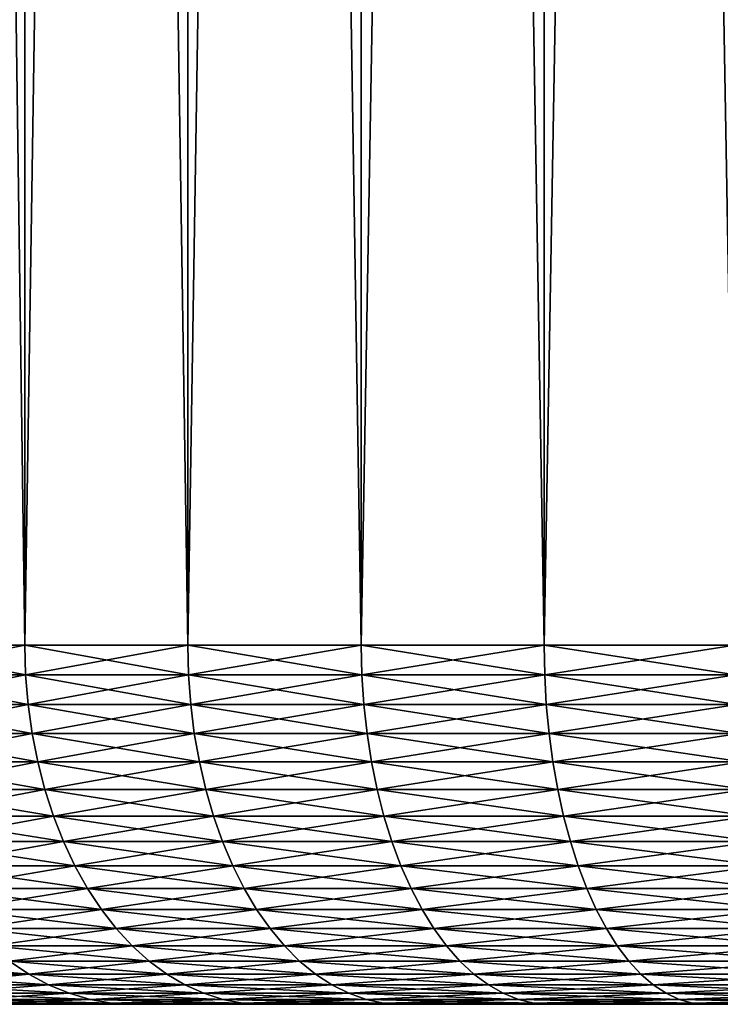
# Model space of a CAD drawing. Extents: x -30 to 30, y -35.1 to 0.
# Drawn here: x -3.6 to -2.1, y -35.1 to -32.9 of the extents above; entities that cross this region are included whole.
import ezdxf

# ---------------------------------------------------------------- set-up
doc = ezdxf.new("R2010")
doc.units = 0
doc.header["$MEASUREMENT"] = 0
doc.layers.add('L1', color=7, linetype='Continuous')

msp = doc.modelspace()

# ---------------------------------------------------------------- linework, layer by layer
at = {"layer": 'L1', "color": 7}
for points in [[(-3.970759, -34.3, -21.30566), (-3.970759, -10.4, -21.30566), (-3.633711, -10.4, -21.6287)], [(-3.970759, -34.3, -21.30566), (-3.633711, -10.4, -21.6287), (-3.633711, -34.3, -21.6287)], [(-3.633711, -34.3, 21.6287), (-3.633711, -10.4, 21.6287), (-3.970759, -10.4, 21.30566)], [(-3.633711, -34.3, 21.6287), (-3.970759, -10.4, 21.30566), (-3.970759, -34.3, 21.30566)], [(-3.633711, -34.3, -21.6287), (-3.633711, -10.4, -21.6287), (-3.270482, -10.4, -21.92198)], [(-3.633711, -34.3, -21.6287), (-3.270482, -10.4, -21.92198), (-3.270482, -34.3, -21.92198)], [(-3.270482, -34.3, 21.92198), (-3.270482, -10.4, 21.92198), (-3.633711, -10.4, 21.6287)], [(-3.270482, -34.3, 21.92198), (-3.633711, -10.4, 21.6287), (-3.633711, -34.3, 21.6287)], [(-3.270482, -34.3, -21.92198), (-3.270482, -10.4, -21.92198), (-2.88369, -10.4, -22.18341)], [(-3.270482, -34.3, -21.92198), (-2.88369, -10.4, -22.18341), (-2.88369, -34.3, -22.18341)], [(-2.88369, -34.3, 22.18341), (-2.88369, -10.4, 22.18341), (-3.270482, -10.4, 21.92198)], [(-2.88369, -34.3, 22.18341), (-3.270482, -10.4, 21.92198), (-3.270482, -34.3, 21.92198)], [(-2.88369, -34.3, -22.18341), (-2.88369, -10.4, -22.18341), (-2.476121, -10.4, -22.41109)], [(-2.88369, -34.3, -22.18341), (-2.476121, -10.4, -22.41109), (-2.476121, -34.3, -22.41109)], [(-2.476121, -34.3, 22.41109), (-2.476121, -10.4, 22.41109), (-2.88369, -10.4, 22.18341)], [(-2.476121, -34.3, 22.41109), (-2.88369, -10.4, 22.18341), (-2.88369, -34.3, 22.18341)], [(-2.476121, -34.3, -22.41109), (-2.476121, -10.4, -22.41109), (-2.050711, -10.4, -22.60339)], [(-2.476121, -34.3, -22.41109), (-2.050711, -10.4, -22.60339), (-2.050711, -34.3, -22.60339)], [(-2.050711, -34.3, 22.60339), (-2.050711, -10.4, 22.60339), (-2.476121, -10.4, 22.41109)], [(-2.050711, -34.3, 22.60339), (-2.476121, -10.4, 22.41109), (-2.476121, -34.3, 22.41109)], [(-3.631906, -34.36606, 21.62665), (-3.633711, -34.3, 21.6287), (-3.970759, -34.3, 21.30566)], [(-3.631906, -34.36606, 21.62665), (-3.970759, -34.3, 21.30566), (-3.968786, -34.36606, 21.30377)], [(-3.968786, -34.36606, -21.30377), (-3.970759, -34.3, -21.30566), (-3.633711, -34.3, -21.6287)], [(-3.968786, -34.36606, -21.30377), (-3.633711, -34.3, -21.6287), (-3.631906, -34.36606, -21.62665)], [(-3.268858, -34.36606, 21.91979), (-3.270482, -34.3, 21.92198), (-3.633711, -34.3, 21.6287)], [(-3.268858, -34.36606, 21.91979), (-3.633711, -34.3, 21.6287), (-3.631906, -34.36606, 21.62665)], [(-3.631906, -34.36606, -21.62665), (-3.633711, -34.3, -21.6287), (-3.270482, -34.3, -21.92198)], [(-3.631906, -34.36606, -21.62665), (-3.270482, -34.3, -21.92198), (-3.268858, -34.36606, -21.91979)], [(-2.882257, -34.36606, 22.18108), (-2.88369, -34.3, 22.18341), (-3.270482, -34.3, 21.92198)], [(-2.882257, -34.36606, 22.18108), (-3.270482, -34.3, 21.92198), (-3.268858, -34.36606, 21.91979)], [(-3.268858, -34.36606, -21.91979), (-3.270482, -34.3, -21.92198), (-2.88369, -34.3, -22.18341)], [(-3.268858, -34.36606, -21.91979), (-2.88369, -34.3, -22.18341), (-2.882257, -34.36606, -22.18108)], [(-2.474891, -34.36606, 22.40865), (-2.476121, -34.3, 22.41109), (-2.88369, -34.3, 22.18341)], [(-2.474891, -34.36606, 22.40865), (-2.88369, -34.3, 22.18341), (-2.882257, -34.36606, 22.18108)], [(-2.882257, -34.36606, -22.18108), (-2.88369, -34.3, -22.18341), (-2.476121, -34.3, -22.41109)], [(-2.882257, -34.36606, -22.18108), (-2.476121, -34.3, -22.41109), (-2.474891, -34.36606, -22.40865)], [(-2.049692, -34.36606, 22.60085), (-2.050711, -34.3, 22.60339), (-2.476121, -34.3, 22.41109)], [(-2.049692, -34.36606, 22.60085), (-2.476121, -34.3, 22.41109), (-2.474891, -34.36606, 22.40865)], [(-2.474891, -34.36606, -22.40865), (-2.476121, -34.3, -22.41109), (-2.050711, -34.3, -22.60339)], [(-2.474891, -34.36606, -22.40865), (-2.050711, -34.3, -22.60339), (-2.049692, -34.36606, -22.60085)], [(-3.626502, -34.43168, 21.62051), (-3.631906, -34.36606, 21.62665), (-3.968786, -34.36606, 21.30377)], [(-3.626502, -34.43168, 21.62051), (-3.968786, -34.36606, 21.30377), (-3.962881, -34.43168, 21.29811)], [(-3.962881, -34.43168, -21.29811), (-3.968786, -34.36606, -21.30377), (-3.631906, -34.36606, -21.62665)], [(-3.962881, -34.43168, -21.29811), (-3.631906, -34.36606, -21.62665), (-3.626502, -34.43168, -21.62051)], [(-3.263994, -34.43168, 21.91321), (-3.268858, -34.36606, 21.91979), (-3.631906, -34.36606, 21.62665)], [(-3.263994, -34.43168, 21.91321), (-3.631906, -34.36606, 21.62665), (-3.626502, -34.43168, 21.62051)], [(-3.626502, -34.43168, -21.62051), (-3.631906, -34.36606, -21.62665), (-3.268858, -34.36606, -21.91979)], [(-3.626502, -34.43168, -21.62051), (-3.268858, -34.36606, -21.91979), (-3.263994, -34.43168, -21.91321)], [(-2.877969, -34.43168, 22.17412), (-2.882257, -34.36606, 22.18108), (-3.268858, -34.36606, 21.91979)], [(-2.877969, -34.43168, 22.17412), (-3.268858, -34.36606, 21.91979), (-3.263994, -34.43168, 21.91321)], [(-3.263994, -34.43168, -21.91321), (-3.268858, -34.36606, -21.91979), (-2.882257, -34.36606, -22.18108)], [(-3.263994, -34.43168, -21.91321), (-2.882257, -34.36606, -22.18108), (-2.877969, -34.43168, -22.17412)], [(-2.471208, -34.43168, 22.40135), (-2.474891, -34.36606, 22.40865), (-2.882257, -34.36606, 22.18108)], [(-2.471208, -34.43168, 22.40135), (-2.882257, -34.36606, 22.18108), (-2.877969, -34.43168, 22.17412)], [(-2.877969, -34.43168, -22.17412), (-2.882257, -34.36606, -22.18108), (-2.474891, -34.36606, -22.40865)], [(-2.877969, -34.43168, -22.17412), (-2.474891, -34.36606, -22.40865), (-2.471208, -34.43168, -22.40135)], [(-2.046642, -34.43168, 22.59327), (-2.049692, -34.36606, 22.60085), (-2.474891, -34.36606, 22.40865)], [(-2.046642, -34.43168, 22.59327), (-2.474891, -34.36606, 22.40865), (-2.471208, -34.43168, 22.40135)], [(-2.471208, -34.43168, -22.40135), (-2.474891, -34.36606, -22.40865), (-2.049692, -34.36606, -22.60085)], [(-2.471208, -34.43168, -22.40135), (-2.049692, -34.36606, -22.60085), (-2.046642, -34.43168, -22.59327)], [(-3.617538, -34.49639, 21.61032), (-3.626502, -34.43168, 21.62051), (-3.962881, -34.43168, 21.29811)], [(-3.617538, -34.49639, 21.61032), (-3.962881, -34.43168, 21.29811), (-3.953085, -34.49639, 21.28872)], [(-3.953085, -34.49639, -21.28872), (-3.962881, -34.43168, -21.29811), (-3.626502, -34.43168, -21.62051)], [(-3.953085, -34.49639, -21.28872), (-3.626502, -34.43168, -21.62051), (-3.617538, -34.49639, -21.61032)], [(-3.255926, -34.49639, 21.9023), (-3.263994, -34.43168, 21.91321), (-3.626502, -34.43168, 21.62051)], [(-3.255926, -34.49639, 21.9023), (-3.626502, -34.43168, 21.62051), (-3.617538, -34.49639, 21.61032)], [(-3.617538, -34.49639, -21.61032), (-3.626502, -34.43168, -21.62051), (-3.263994, -34.43168, -21.91321)], [(-3.617538, -34.49639, -21.61032), (-3.263994, -34.43168, -21.91321), (-3.255926, -34.49639, -21.9023)], [(-2.870855, -34.49639, 22.16256), (-2.877969, -34.43168, 22.17412), (-3.263994, -34.43168, 21.91321)], [(-2.870855, -34.49639, 22.16256), (-3.263994, -34.43168, 21.91321), (-3.255926, -34.49639, 21.9023)], [(-3.255926, -34.49639, -21.9023), (-3.263994, -34.43168, -21.91321), (-2.877969, -34.43168, -22.17412)], [(-3.255926, -34.49639, -21.9023), (-2.877969, -34.43168, -22.17412), (-2.870855, -34.49639, -22.16256)], [(-2.4651, -34.49639, 22.38923), (-2.471208, -34.43168, 22.40135), (-2.877969, -34.43168, 22.17412)], [(-2.4651, -34.49639, 22.38923), (-2.877969, -34.43168, 22.17412), (-2.870855, -34.49639, 22.16256)], [(-2.870855, -34.49639, -22.16256), (-2.877969, -34.43168, -22.17412), (-2.471208, -34.43168, -22.40135)], [(-2.870855, -34.49639, -22.16256), (-2.471208, -34.43168, -22.40135), (-2.4651, -34.49639, -22.38923)], [(-2.041583, -34.49639, 22.58068), (-2.046642, -34.43168, 22.59327), (-2.471208, -34.43168, 22.40135)], [(-2.041583, -34.49639, 22.58068), (-2.471208, -34.43168, 22.40135), (-2.4651, -34.49639, 22.38923)], [(-2.4651, -34.49639, -22.38923), (-2.471208, -34.43168, -22.40135), (-2.046642, -34.43168, -22.59327)], [(-2.4651, -34.49639, -22.38923), (-2.046642, -34.43168, -22.59327), (-2.041583, -34.49639, -22.58068)], [(-3.605073, -34.55976, 21.59616), (-3.617538, -34.49639, 21.61032), (-3.953085, -34.49639, 21.28872)], [(-3.605073, -34.55976, 21.59616), (-3.953085, -34.49639, 21.28872), (-3.939465, -34.55976, 21.27567)], [(-3.939465, -34.55976, -21.27567), (-3.953085, -34.49639, -21.28872), (-3.617538, -34.49639, -21.61032)], [(-3.939465, -34.55976, -21.27567), (-3.617538, -34.49639, -21.61032), (-3.605073, -34.55976, -21.59616)], [(-3.244707, -34.55976, 21.88713), (-3.255926, -34.49639, 21.9023), (-3.617538, -34.49639, 21.61032)], [(-3.244707, -34.55976, 21.88713), (-3.617538, -34.49639, 21.61032), (-3.605073, -34.55976, 21.59616)], [(-3.605073, -34.55976, -21.59616), (-3.617538, -34.49639, -21.61032), (-3.255926, -34.49639, -21.9023)], [(-3.605073, -34.55976, -21.59616), (-3.255926, -34.49639, -21.9023), (-3.244707, -34.55976, -21.88713)], [(-2.860963, -34.55976, 22.1465), (-2.870855, -34.49639, 22.16256), (-3.255926, -34.49639, 21.9023)], [(-2.860963, -34.55976, 22.1465), (-3.255926, -34.49639, 21.9023), (-3.244707, -34.55976, 21.88713)], [(-3.244707, -34.55976, -21.88713), (-3.255926, -34.49639, -21.9023), (-2.870855, -34.49639, -22.16256)], [(-3.244707, -34.55976, -21.88713), (-2.870855, -34.49639, -22.16256), (-2.860963, -34.55976, -22.1465)], [(-2.456606, -34.55976, 22.37239), (-2.4651, -34.49639, 22.38923), (-2.870855, -34.49639, 22.16256)], [(-2.456606, -34.55976, 22.37239), (-2.870855, -34.49639, 22.16256), (-2.860963, -34.55976, 22.1465)], [(-2.860963, -34.55976, -22.1465), (-2.870855, -34.49639, -22.16256), (-2.4651, -34.49639, -22.38923)], [(-2.860963, -34.55976, -22.1465), (-2.4651, -34.49639, -22.38923), (-2.456606, -34.55976, -22.37239)], [(-2.034549, -34.55976, 22.56317), (-2.041583, -34.49639, 22.58068), (-2.4651, -34.49639, 22.38923)], [(-2.034549, -34.55976, 22.56317), (-2.4651, -34.49639, 22.38923), (-2.456606, -34.55976, 22.37239)], [(-2.456606, -34.55976, -22.37239), (-2.4651, -34.49639, -22.38923), (-2.041583, -34.49639, -22.58068)], [(-2.456606, -34.55976, -22.37239), (-2.041583, -34.49639, -22.58068), (-2.034549, -34.55976, -22.56317)], [(-3.589194, -34.62136, 21.57812), (-3.605073, -34.55976, 21.59616), (-3.939465, -34.55976, 21.27567)], [(-3.589194, -34.62136, 21.57812), (-3.939465, -34.55976, 21.27567), (-3.922112, -34.62136, 21.25904)], [(-3.922112, -34.62136, -21.25904), (-3.939465, -34.55976, -21.27567), (-3.605073, -34.55976, -21.59616)], [(-3.922112, -34.62136, -21.25904), (-3.605073, -34.55976, -21.59616), (-3.589194, -34.62136, -21.57812)], [(-3.230415, -34.62136, 21.86781), (-3.244707, -34.55976, 21.88713), (-3.605073, -34.55976, 21.59616)], [(-3.230415, -34.62136, 21.86781), (-3.605073, -34.55976, 21.59616), (-3.589194, -34.62136, 21.57812)], [(-3.589194, -34.62136, -21.57812), (-3.605073, -34.55976, -21.59616), (-3.244707, -34.55976, -21.88713)], [(-3.589194, -34.62136, -21.57812), (-3.244707, -34.55976, -21.88713), (-3.230415, -34.62136, -21.86781)], [(-2.848362, -34.62136, 22.12603), (-2.860963, -34.55976, 22.1465), (-3.244707, -34.55976, 21.88713)], [(-2.848362, -34.62136, 22.12603), (-3.244707, -34.55976, 21.88713), (-3.230415, -34.62136, 21.86781)], [(-3.230415, -34.62136, -21.86781), (-3.244707, -34.55976, -21.88713), (-2.860963, -34.55976, -22.1465)], [(-3.230415, -34.62136, -21.86781), (-2.860963, -34.55976, -22.1465), (-2.848362, -34.62136, -22.12603)], [(-2.445785, -34.62136, 22.35093), (-2.456606, -34.55976, 22.37239), (-2.860963, -34.55976, 22.1465)], [(-2.445785, -34.62136, 22.35093), (-2.860963, -34.55976, 22.1465), (-2.848362, -34.62136, 22.12603)], [(-2.848362, -34.62136, -22.12603), (-2.860963, -34.55976, -22.1465), (-2.456606, -34.55976, -22.37239)], [(-2.848362, -34.62136, -22.12603), (-2.456606, -34.55976, -22.37239), (-2.445785, -34.62136, -22.35093)], [(-2.025587, -34.62136, 22.54087), (-2.034549, -34.55976, 22.56317), (-2.456606, -34.55976, 22.37239)], [(-2.025587, -34.62136, 22.54087), (-2.456606, -34.55976, 22.37239), (-2.445785, -34.62136, 22.35093)], [(-2.445785, -34.62136, -22.35093), (-2.456606, -34.55976, -22.37239), (-2.034549, -34.55976, -22.56317)], [(-2.445785, -34.62136, -22.35093), (-2.034549, -34.55976, -22.56317), (-2.025587, -34.62136, -22.54087)], [(-3.570008, -34.68076, 21.55632), (-3.589194, -34.62136, 21.57812), (-3.922112, -34.62136, 21.25904)], [(-3.570008, -34.68076, 21.55632), (-3.922112, -34.62136, 21.25904), (-3.901147, -34.68076, 21.23895)], [(-3.901147, -34.68076, -21.23895), (-3.922112, -34.62136, -21.25904), (-3.589194, -34.62136, -21.57812)], [(-3.901147, -34.68076, -21.23895), (-3.589194, -34.62136, -21.57812), (-3.570008, -34.68076, -21.55632)], [(-3.213147, -34.68076, 21.84446), (-3.230415, -34.62136, 21.86781), (-3.589194, -34.62136, 21.57812)], [(-3.213147, -34.68076, 21.84446), (-3.589194, -34.62136, 21.57812), (-3.570008, -34.68076, 21.55632)], [(-3.570008, -34.68076, -21.55632), (-3.589194, -34.62136, -21.57812), (-3.230415, -34.62136, -21.86781)], [(-3.570008, -34.68076, -21.55632), (-3.230415, -34.62136, -21.86781), (-3.213147, -34.68076, -21.84446)], [(-2.833136, -34.68076, 22.10131), (-2.848362, -34.62136, 22.12603), (-3.230415, -34.62136, 21.86781)], [(-2.833136, -34.68076, 22.10131), (-3.230415, -34.62136, 21.86781), (-3.213147, -34.68076, 21.84446)], [(-3.213147, -34.68076, -21.84446), (-3.230415, -34.62136, -21.86781), (-2.848362, -34.62136, -22.12603)], [(-3.213147, -34.68076, -21.84446), (-2.848362, -34.62136, -22.12603), (-2.833136, -34.68076, -22.10131)], [(-2.432711, -34.68076, 22.325), (-2.445785, -34.62136, 22.35093), (-2.848362, -34.62136, 22.12603)], [(-2.432711, -34.68076, 22.325), (-2.848362, -34.62136, 22.12603), (-2.833136, -34.68076, 22.10131)], [(-2.833136, -34.68076, -22.10131), (-2.848362, -34.62136, -22.12603), (-2.445785, -34.62136, -22.35093)], [(-2.833136, -34.68076, -22.10131), (-2.445785, -34.62136, -22.35093), (-2.432711, -34.68076, -22.325)], [(-2.014759, -34.68076, 22.51392), (-2.025587, -34.62136, 22.54087), (-2.445785, -34.62136, 22.35093)], [(-2.014759, -34.68076, 22.51392), (-2.445785, -34.62136, 22.35093), (-2.432711, -34.68076, 22.325)], [(-2.432711, -34.68076, -22.325), (-2.445785, -34.62136, -22.35093), (-2.025587, -34.62136, -22.54087)], [(-2.432711, -34.68076, -22.325), (-2.025587, -34.62136, -22.54087), (-2.014759, -34.68076, -22.51392)], [(-3.547647, -34.73756, 21.53091), (-3.570008, -34.68076, 21.55632), (-3.901147, -34.68076, 21.23895)], [(-3.547647, -34.73756, 21.53091), (-3.901147, -34.68076, 21.23895), (-3.876712, -34.73756, 21.21553)], [(-3.876712, -34.73756, -21.21553), (-3.901147, -34.68076, -21.23895), (-3.570008, -34.68076, -21.55632)], [(-3.876712, -34.73756, -21.21553), (-3.570008, -34.68076, -21.55632), (-3.547647, -34.73756, -21.53091)], [(-3.193022, -34.73756, 21.81725), (-3.213147, -34.68076, 21.84446), (-3.570008, -34.68076, 21.55632)], [(-3.193022, -34.73756, 21.81725), (-3.570008, -34.68076, 21.55632), (-3.547647, -34.73756, 21.53091)], [(-3.547647, -34.73756, -21.53091), (-3.570008, -34.68076, -21.55632), (-3.213147, -34.68076, -21.84446)], [(-3.547647, -34.73756, -21.53091), (-3.213147, -34.68076, -21.84446), (-3.193022, -34.73756, -21.81725)], [(-2.81539, -34.73756, 22.07248), (-2.833136, -34.68076, 22.10131), (-3.213147, -34.68076, 21.84446)], [(-2.81539, -34.73756, 22.07248), (-3.213147, -34.68076, 21.84446), (-3.193022, -34.73756, 21.81725)], [(-3.193022, -34.73756, -21.81725), (-3.213147, -34.68076, -21.84446), (-2.833136, -34.68076, -22.10131)], [(-3.193022, -34.73756, -21.81725), (-2.833136, -34.68076, -22.10131), (-2.81539, -34.73756, -22.07248)], [(-2.417474, -34.73756, 22.29477), (-2.432711, -34.68076, 22.325), (-2.833136, -34.68076, 22.10131)], [(-2.417474, -34.73756, 22.29477), (-2.833136, -34.68076, 22.10131), (-2.81539, -34.73756, 22.07248)], [(-2.81539, -34.73756, -22.07248), (-2.833136, -34.68076, -22.10131), (-2.432711, -34.68076, -22.325)], [(-2.81539, -34.73756, -22.07248), (-2.432711, -34.68076, -22.325), (-2.417474, -34.73756, -22.29477)], [(-2.00214, -34.73756, 22.48252), (-2.014759, -34.68076, 22.51392), (-2.432711, -34.68076, 22.325)], [(-2.00214, -34.73756, 22.48252), (-2.432711, -34.68076, 22.325), (-2.417474, -34.73756, 22.29477)], [(-2.417474, -34.73756, -22.29477), (-2.432711, -34.68076, -22.325), (-2.014759, -34.68076, -22.51392)], [(-2.417474, -34.73756, -22.29477), (-2.014759, -34.68076, -22.51392), (-2.00214, -34.73756, -22.48252)], [(-3.522263, -34.79137, 21.50207), (-3.547647, -34.73756, 21.53091), (-3.876712, -34.73756, 21.21553)], [(-3.522263, -34.79137, 21.50207), (-3.876712, -34.73756, 21.21553), (-3.848973, -34.79137, 21.18894)], [(-3.848973, -34.79137, -21.18894), (-3.876712, -34.73756, -21.21553), (-3.547647, -34.73756, -21.53091)], [(-3.848973, -34.79137, -21.18894), (-3.547647, -34.73756, -21.53091), (-3.522263, -34.79137, -21.50207)], [(-3.170175, -34.79137, 21.78636), (-3.193022, -34.73756, 21.81725), (-3.547647, -34.73756, 21.53091)], [(-3.170175, -34.79137, 21.78636), (-3.547647, -34.73756, 21.53091), (-3.522263, -34.79137, 21.50207)], [(-3.522263, -34.79137, -21.50207), (-3.547647, -34.73756, -21.53091), (-3.193022, -34.73756, -21.81725)], [(-3.522263, -34.79137, -21.50207), (-3.193022, -34.73756, -21.81725), (-3.170175, -34.79137, -21.78636)], [(-2.795246, -34.79137, 22.03977), (-2.81539, -34.73756, 22.07248), (-3.193022, -34.73756, 21.81725)], [(-2.795246, -34.79137, 22.03977), (-3.193022, -34.73756, 21.81725), (-3.170175, -34.79137, 21.78636)], [(-3.170175, -34.79137, -21.78636), (-3.193022, -34.73756, -21.81725), (-2.81539, -34.73756, -22.07248)], [(-3.170175, -34.79137, -21.78636), (-2.81539, -34.73756, -22.07248), (-2.795246, -34.79137, -22.03977)], [(-2.400177, -34.79137, 22.26047), (-2.417474, -34.73756, 22.29477), (-2.81539, -34.73756, 22.07248)], [(-2.400177, -34.79137, 22.26047), (-2.81539, -34.73756, 22.07248), (-2.795246, -34.79137, 22.03977)], [(-2.795246, -34.79137, -22.03977), (-2.81539, -34.73756, -22.07248), (-2.417474, -34.73756, -22.29477)], [(-2.795246, -34.79137, -22.03977), (-2.417474, -34.73756, -22.29477), (-2.400177, -34.79137, -22.26047)], [(-1.987814, -34.79137, 22.44687), (-2.00214, -34.73756, 22.48252), (-2.417474, -34.73756, 22.29477)], [(-1.987814, -34.79137, 22.44687), (-2.417474, -34.73756, 22.29477), (-2.400177, -34.79137, 22.26047)], [(-2.400177, -34.79137, -22.26047), (-2.417474, -34.73756, -22.29477), (-2.00214, -34.73756, -22.48252)], [(-2.400177, -34.79137, -22.26047), (-2.00214, -34.73756, -22.48252), (-1.987814, -34.79137, -22.44687)], [(-3.494031, -34.84182, 21.46999), (-3.522263, -34.79137, 21.50207), (-3.848973, -34.79137, 21.18894)], [(-3.494031, -34.84182, 21.46999), (-3.848973, -34.79137, 21.18894), (-3.818122, -34.84182, 21.15937)], [(-3.818122, -34.84182, -21.15937), (-3.848973, -34.79137, -21.18894), (-3.522263, -34.79137, -21.50207)], [(-3.818122, -34.84182, -21.15937), (-3.522263, -34.79137, -21.50207), (-3.494031, -34.84182, -21.46999)], [(-3.144765, -34.84182, 21.752), (-3.170175, -34.79137, 21.78636), (-3.522263, -34.79137, 21.50207)], [(-3.144765, -34.84182, 21.752), (-3.522263, -34.79137, 21.50207), (-3.494031, -34.84182, 21.46999)], [(-3.494031, -34.84182, -21.46999), (-3.522263, -34.79137, -21.50207), (-3.170175, -34.79137, -21.78636)], [(-3.494031, -34.84182, -21.46999), (-3.170175, -34.79137, -21.78636), (-3.144765, -34.84182, -21.752)], [(-2.772841, -34.84182, 22.00338), (-2.795246, -34.79137, 22.03977), (-3.170175, -34.79137, 21.78636)], [(-2.772841, -34.84182, 22.00338), (-3.170175, -34.79137, 21.78636), (-3.144765, -34.84182, 21.752)], [(-3.144765, -34.84182, -21.752), (-3.170175, -34.79137, -21.78636), (-2.795246, -34.79137, -22.03977)], [(-3.144765, -34.84182, -21.752), (-2.795246, -34.79137, -22.03977), (-2.772841, -34.84182, -22.00338)], [(-2.380938, -34.84182, 22.22231), (-2.400177, -34.79137, 22.26047), (-2.795246, -34.79137, 22.03977)], [(-2.380938, -34.84182, 22.22231), (-2.795246, -34.79137, 22.03977), (-2.772841, -34.84182, 22.00338)], [(-2.772841, -34.84182, -22.00338), (-2.795246, -34.79137, -22.03977), (-2.400177, -34.79137, -22.26047)], [(-2.772841, -34.84182, -22.00338), (-2.400177, -34.79137, -22.26047), (-2.380938, -34.84182, -22.22231)], [(-1.971881, -34.84182, 22.40722), (-1.987814, -34.79137, 22.44687), (-2.400177, -34.79137, 22.26047)], [(-1.971881, -34.84182, 22.40722), (-2.400177, -34.79137, 22.26047), (-2.380938, -34.84182, 22.22231)], [(-2.380938, -34.84182, -22.22231), (-2.400177, -34.79137, -22.26047), (-1.987814, -34.79137, -22.44687)], [(-2.380938, -34.84182, -22.22231), (-1.987814, -34.79137, -22.44687), (-1.971881, -34.84182, -22.40722)], [(-3.463141, -34.88858, 21.43489), (-3.494031, -34.84182, 21.46999), (-3.818122, -34.84182, 21.15937)], [(-3.463141, -34.88858, 21.43489), (-3.818122, -34.84182, 21.15937), (-3.784368, -34.88858, 21.12702)], [(-3.784368, -34.88858, -21.12702), (-3.818122, -34.84182, -21.15937), (-3.494031, -34.84182, -21.46999)], [(-3.784368, -34.88858, -21.12702), (-3.494031, -34.84182, -21.46999), (-3.463141, -34.88858, -21.43489)], [(-3.116963, -34.88858, 21.71441), (-3.144765, -34.84182, 21.752), (-3.494031, -34.84182, 21.46999)], [(-3.116963, -34.88858, 21.71441), (-3.494031, -34.84182, 21.46999), (-3.463141, -34.88858, 21.43489)], [(-3.463141, -34.88858, -21.43489), (-3.494031, -34.84182, -21.46999), (-3.144765, -34.84182, -21.752)], [(-3.463141, -34.88858, -21.43489), (-3.144765, -34.84182, -21.752), (-3.116963, -34.88858, -21.71441)], [(-2.748327, -34.88858, 21.96357), (-2.772841, -34.84182, 22.00338), (-3.144765, -34.84182, 21.752)], [(-2.748327, -34.88858, 21.96357), (-3.144765, -34.84182, 21.752), (-3.116963, -34.88858, 21.71441)], [(-3.116963, -34.88858, -21.71441), (-3.144765, -34.84182, -21.752), (-2.772841, -34.84182, -22.00338)], [(-3.116963, -34.88858, -21.71441), (-2.772841, -34.84182, -22.00338), (-2.748327, -34.88858, -21.96357)], [(-2.359889, -34.88858, 22.18056), (-2.380938, -34.84182, 22.22231), (-2.772841, -34.84182, 22.00338)], [(-2.359889, -34.88858, 22.18056), (-2.772841, -34.84182, 22.00338), (-2.748327, -34.88858, 21.96357)], [(-2.748327, -34.88858, -21.96357), (-2.772841, -34.84182, -22.00338), (-2.380938, -34.84182, -22.22231)], [(-2.748327, -34.88858, -21.96357), (-2.380938, -34.84182, -22.22231), (-2.359889, -34.88858, -22.18056)], [(-1.954448, -34.88858, 22.36383), (-1.971881, -34.84182, 22.40722), (-2.380938, -34.84182, 22.22231)], [(-1.954448, -34.88858, 22.36383), (-2.380938, -34.84182, 22.22231), (-2.359889, -34.88858, 22.18056)], [(-2.359889, -34.88858, -22.18056), (-2.380938, -34.84182, -22.22231), (-1.971881, -34.84182, -22.40722)], [(-2.359889, -34.88858, -22.18056), (-1.971881, -34.84182, -22.40722), (-1.954448, -34.88858, -22.36383)], [(-3.429807, -34.93131, 21.39702), (-3.463141, -34.88858, 21.43489), (-3.784368, -34.88858, 21.12702)], [(-3.429807, -34.93131, 21.39702), (-3.784368, -34.88858, 21.12702), (-3.747941, -34.93131, 21.09211)], [(-3.747941, -34.93131, -21.09211), (-3.784368, -34.88858, -21.12702), (-3.463141, -34.88858, -21.43489)], [(-3.747941, -34.93131, -21.09211), (-3.463141, -34.88858, -21.43489), (-3.429807, -34.93131, -21.39702)], [(-3.086961, -34.93131, 21.67385), (-3.116963, -34.88858, 21.71441), (-3.463141, -34.88858, 21.43489)], [(-3.086961, -34.93131, 21.67385), (-3.463141, -34.88858, 21.43489), (-3.429807, -34.93131, 21.39702)], [(-3.429807, -34.93131, -21.39702), (-3.463141, -34.88858, -21.43489), (-3.116963, -34.88858, -21.71441)], [(-3.429807, -34.93131, -21.39702), (-3.116963, -34.88858, -21.71441), (-3.086961, -34.93131, -21.67385)], [(-2.721873, -34.93131, 21.9206), (-2.748327, -34.88858, 21.96357), (-3.116963, -34.88858, 21.71441)], [(-2.721873, -34.93131, 21.9206), (-3.116963, -34.88858, 21.71441), (-3.086961, -34.93131, 21.67385)], [(-3.086961, -34.93131, -21.67385), (-3.116963, -34.88858, -21.71441), (-2.748327, -34.88858, -21.96357)], [(-3.086961, -34.93131, -21.67385), (-2.748327, -34.88858, -21.96357), (-2.721873, -34.93131, -21.9206)], [(-2.337174, -34.93131, 22.13551), (-2.359889, -34.88858, 22.18056), (-2.748327, -34.88858, 21.96357)], [(-2.337174, -34.93131, 22.13551), (-2.748327, -34.88858, 21.96357), (-2.721873, -34.93131, 21.9206)], [(-2.721873, -34.93131, -21.9206), (-2.748327, -34.88858, -21.96357), (-2.359889, -34.88858, -22.18056)], [(-2.721873, -34.93131, -21.9206), (-2.359889, -34.88858, -22.18056), (-2.337174, -34.93131, -22.13551)], [(-1.935636, -34.93131, 22.31701), (-1.954448, -34.88858, 22.36383), (-2.359889, -34.88858, 22.18056)], [(-1.935636, -34.93131, 22.31701), (-2.359889, -34.88858, 22.18056), (-2.337174, -34.93131, 22.13551)], [(-2.337174, -34.93131, -22.13551), (-2.359889, -34.88858, -22.18056), (-1.954448, -34.88858, -22.36383)], [(-2.337174, -34.93131, -22.13551), (-1.954448, -34.88858, -22.36383), (-1.935636, -34.93131, -22.31701)], [(-3.394255, -34.96973, 21.35662), (-3.429807, -34.93131, 21.39702), (-3.747941, -34.93131, 21.09211)], [(-3.394255, -34.96973, 21.35662), (-3.747941, -34.93131, 21.09211), (-3.709092, -34.96973, 21.05488)], [(-3.709092, -34.96973, -21.05488), (-3.747941, -34.93131, -21.09211), (-3.429807, -34.93131, -21.39702)], [(-3.709092, -34.96973, -21.05488), (-3.429807, -34.93131, -21.39702), (-3.394255, -34.96973, -21.35662)], [(-3.054963, -34.96973, 21.63058), (-3.086961, -34.93131, 21.67385), (-3.429807, -34.93131, 21.39702)], [(-3.054963, -34.96973, 21.63058), (-3.429807, -34.93131, 21.39702), (-3.394255, -34.96973, 21.35662)], [(-3.394255, -34.96973, -21.35662), (-3.429807, -34.93131, -21.39702), (-3.086961, -34.93131, -21.67385)], [(-3.394255, -34.96973, -21.35662), (-3.086961, -34.93131, -21.67385), (-3.054963, -34.96973, -21.63058)], [(-2.693659, -34.96973, 21.87478), (-2.721873, -34.93131, 21.9206), (-3.086961, -34.93131, 21.67385)], [(-2.693659, -34.96973, 21.87478), (-3.086961, -34.93131, 21.67385), (-3.054963, -34.96973, 21.63058)], [(-3.054963, -34.96973, -21.63058), (-3.086961, -34.93131, -21.67385), (-2.721873, -34.93131, -21.9206)], [(-3.054963, -34.96973, -21.63058), (-2.721873, -34.93131, -21.9206), (-2.693659, -34.96973, -21.87478)], [(-2.312948, -34.96973, 22.08746), (-2.337174, -34.93131, 22.13551), (-2.721873, -34.93131, 21.9206)], [(-2.312948, -34.96973, 22.08746), (-2.721873, -34.93131, 21.9206), (-2.693659, -34.96973, 21.87478)], [(-2.693659, -34.96973, -21.87478), (-2.721873, -34.93131, -21.9206), (-2.337174, -34.93131, -22.13551)], [(-2.693659, -34.96973, -21.87478), (-2.337174, -34.93131, -22.13551), (-2.312948, -34.96973, -22.08746)], [(-1.915572, -34.96973, 22.26708), (-1.935636, -34.93131, 22.31701), (-2.337174, -34.93131, 22.13551)], [(-1.915572, -34.96973, 22.26708), (-2.337174, -34.93131, 22.13551), (-2.312948, -34.96973, 22.08746)], [(-2.312948, -34.96973, -22.08746), (-2.337174, -34.93131, -22.13551), (-1.935636, -34.93131, -22.31701)], [(-2.312948, -34.96973, -22.08746), (-1.935636, -34.93131, -22.31701), (-1.915572, -34.96973, -22.26708)], [(-3.356728, -35.00358, 21.31398), (-3.394255, -34.96973, 21.35662), (-3.709092, -34.96973, 21.05488)], [(-3.356728, -35.00358, 21.31398), (-3.709092, -34.96973, 21.05488), (-3.668084, -35.00358, 21.01557)], [(-3.668084, -35.00358, -21.01557), (-3.709092, -34.96973, -21.05488), (-3.394255, -34.96973, -21.35662)], [(-3.668084, -35.00358, -21.01557), (-3.394255, -34.96973, -21.35662), (-3.356728, -35.00358, -21.31398)], [(-3.021187, -35.00358, 21.58491), (-3.054963, -34.96973, 21.63058), (-3.394255, -34.96973, 21.35662)], [(-3.021187, -35.00358, 21.58491), (-3.394255, -34.96973, 21.35662), (-3.356728, -35.00358, 21.31398)], [(-3.356728, -35.00358, -21.31398), (-3.394255, -34.96973, -21.35662), (-3.054963, -34.96973, -21.63058)], [(-3.356728, -35.00358, -21.31398), (-3.054963, -34.96973, -21.63058), (-3.021187, -35.00358, -21.58491)], [(-2.663878, -35.00358, 21.82641), (-2.693659, -34.96973, 21.87478), (-3.054963, -34.96973, 21.63058)], [(-2.663878, -35.00358, 21.82641), (-3.054963, -34.96973, 21.63058), (-3.021187, -35.00358, 21.58491)], [(-3.021187, -35.00358, -21.58491), (-3.054963, -34.96973, -21.63058), (-2.693659, -34.96973, -21.87478)], [(-3.021187, -35.00358, -21.58491), (-2.693659, -34.96973, -21.87478), (-2.663878, -35.00358, -21.82641)], [(-2.287376, -35.00358, 22.03674), (-2.312948, -34.96973, 22.08746), (-2.693659, -34.96973, 21.87478)], [(-2.287376, -35.00358, 22.03674), (-2.693659, -34.96973, 21.87478), (-2.663878, -35.00358, 21.82641)], [(-2.663878, -35.00358, -21.82641), (-2.693659, -34.96973, -21.87478), (-2.312948, -34.96973, -22.08746)], [(-2.663878, -35.00358, -21.82641), (-2.312948, -34.96973, -22.08746), (-2.287376, -35.00358, -22.03674)], [(-1.894393, -35.00358, 22.21438), (-1.915572, -34.96973, 22.26708), (-2.312948, -34.96973, 22.08746)], [(-1.894393, -35.00358, 22.21438), (-2.312948, -34.96973, 22.08746), (-2.287376, -35.00358, 22.03674)], [(-2.287376, -35.00358, -22.03674), (-2.312948, -34.96973, -22.08746), (-1.915572, -34.96973, -22.26708)], [(-2.287376, -35.00358, -22.03674), (-1.915572, -34.96973, -22.26708), (-1.894393, -35.00358, -22.21438)], [(-3.625199, -35.03262, 20.97447), (-3.668084, -35.00358, 21.01557), (-3.953011, -35.00358, 20.69183)], [(-3.625199, -35.03262, 20.97447), (-3.953011, -35.00358, 20.69183), (-3.906795, -35.03262, 20.65452)], [(-3.906795, -35.03262, -20.65452), (-3.668084, -35.00358, -21.01557), (-3.625199, -35.03262, -20.97447)], [(-3.317483, -35.03262, 21.26939), (-3.356728, -35.00358, 21.31398), (-3.668084, -35.00358, 21.01557)], [(-3.317483, -35.03262, 21.26939), (-3.668084, -35.00358, 21.01557), (-3.625199, -35.03262, 20.97447)], [(-3.625199, -35.03262, -20.97447), (-3.668084, -35.00358, -21.01557), (-3.356728, -35.00358, -21.31398)], [(-3.625199, -35.03262, -20.97447), (-3.356728, -35.00358, -21.31398), (-3.317483, -35.03262, -21.26939)], [(-2.985865, -35.03262, 21.53716), (-3.021187, -35.00358, 21.58491), (-3.356728, -35.00358, 21.31398)], [(-2.985865, -35.03262, 21.53716), (-3.356728, -35.00358, 21.31398), (-3.317483, -35.03262, 21.26939)], [(-3.317483, -35.03262, -21.26939), (-3.356728, -35.00358, -21.31398), (-3.021187, -35.00358, -21.58491)], [(-3.317483, -35.03262, -21.26939), (-3.021187, -35.00358, -21.58491), (-2.985865, -35.03262, -21.53716)], [(-2.632734, -35.03262, 21.77583), (-2.663878, -35.00358, 21.82641), (-3.021187, -35.00358, 21.58491)], [(-2.632734, -35.03262, 21.77583), (-3.021187, -35.00358, 21.58491), (-2.985865, -35.03262, 21.53716)], [(-2.985865, -35.03262, -21.53716), (-3.021187, -35.00358, -21.58491), (-2.663878, -35.00358, -21.82641)], [(-2.985865, -35.03262, -21.53716), (-2.663878, -35.00358, -21.82641), (-2.632734, -35.03262, -21.77583)], [(-2.260634, -35.03262, 21.9837), (-2.287376, -35.00358, 22.03674), (-2.663878, -35.00358, 21.82641)], [(-2.260634, -35.03262, 21.9837), (-2.663878, -35.00358, 21.82641), (-2.632734, -35.03262, 21.77583)], [(-2.632734, -35.03262, -21.77583), (-2.663878, -35.00358, -21.82641), (-2.287376, -35.00358, -22.03674)], [(-2.632734, -35.03262, -21.77583), (-2.287376, -35.00358, -22.03674), (-2.260634, -35.03262, -21.9837)], [(-1.872245, -35.03262, 22.15926), (-1.894393, -35.00358, 22.21438), (-2.287376, -35.00358, 22.03674)], [(-1.872245, -35.03262, 22.15926), (-2.287376, -35.00358, 22.03674), (-2.260634, -35.03262, 21.9837)], [(-2.260634, -35.03262, -21.9837), (-2.287376, -35.00358, -22.03674), (-1.894393, -35.00358, -22.21438)], [(-2.260634, -35.03262, -21.9837), (-1.894393, -35.00358, -22.21438), (-1.872245, -35.03262, -22.15926)], [(-3.580729, -35.05665, 20.93185), (-3.625199, -35.03262, 20.97447), (-3.906795, -35.03262, 20.65452)], [(-3.580729, -35.05665, 20.93185), (-3.906795, -35.03262, 20.65452), (-3.85887, -35.05665, 20.61582)], [(-3.85887, -35.05665, -20.61582), (-3.906795, -35.03262, -20.65452), (-3.625199, -35.03262, -20.97447)], [(-3.85887, -35.05665, -20.61582), (-3.625199, -35.03262, -20.97447), (-3.580729, -35.05665, -20.93185)], [(-3.276788, -35.05665, 21.22315), (-3.317483, -35.03262, 21.26939), (-3.625199, -35.03262, 20.97447)], [(-3.276788, -35.05665, 21.22315), (-3.625199, -35.03262, 20.97447), (-3.580729, -35.05665, 20.93185)], [(-3.580729, -35.05665, -20.93185), (-3.625199, -35.03262, -20.97447), (-3.317483, -35.03262, -21.26939)], [(-3.580729, -35.05665, -20.93185), (-3.317483, -35.03262, -21.26939), (-3.276788, -35.05665, -21.22315)], [(-2.949238, -35.05665, 21.48763), (-2.985865, -35.03262, 21.53716), (-3.317483, -35.03262, 21.26939)], [(-2.949238, -35.05665, 21.48763), (-3.317483, -35.03262, 21.26939), (-3.276788, -35.05665, 21.22315)], [(-3.276788, -35.05665, -21.22315), (-3.317483, -35.03262, -21.26939), (-2.985865, -35.03262, -21.53716)], [(-3.276788, -35.05665, -21.22315), (-2.985865, -35.03262, -21.53716), (-2.949238, -35.05665, -21.48763)], [(-2.600438, -35.05665, 21.72338), (-2.632734, -35.03262, 21.77583), (-2.985865, -35.03262, 21.53716)], [(-2.600438, -35.05665, 21.72338), (-2.985865, -35.03262, 21.53716), (-2.949238, -35.05665, 21.48763)], [(-2.949238, -35.05665, -21.48763), (-2.985865, -35.03262, -21.53716), (-2.632734, -35.03262, -21.77583)], [(-2.949238, -35.05665, -21.48763), (-2.632734, -35.03262, -21.77583), (-2.600438, -35.05665, -21.72338)], [(-2.232902, -35.05665, 21.9287), (-2.260634, -35.03262, 21.9837), (-2.632734, -35.03262, 21.77583)], [(-2.232902, -35.05665, 21.9287), (-2.632734, -35.03262, 21.77583), (-2.600438, -35.05665, 21.72338)], [(-2.600438, -35.05665, -21.72338), (-2.632734, -35.03262, -21.77583), (-2.260634, -35.03262, -21.9837)], [(-2.600438, -35.05665, -21.72338), (-2.260634, -35.03262, -21.9837), (-2.232902, -35.05665, -21.9287)], [(-1.849278, -35.05665, 22.10211), (-1.872245, -35.03262, 22.15926), (-2.260634, -35.03262, 21.9837)], [(-1.849278, -35.05665, 22.10211), (-2.260634, -35.03262, 21.9837), (-2.232902, -35.05665, 21.9287)], [(-2.232902, -35.05665, -21.9287), (-2.260634, -35.03262, -21.9837), (-1.872245, -35.03262, -22.15926)], [(-2.232902, -35.05665, -21.9287), (-1.872245, -35.03262, -22.15926), (-1.849278, -35.05665, -22.10211)], [(-3.534977, -35.07552, 20.888), (-3.580729, -35.05665, 20.93185), (-3.85887, -35.05665, 20.61582)], [(-3.534977, -35.07552, 20.888), (-3.85887, -35.05665, 20.61582), (-3.809565, -35.07552, 20.57601)], [(-3.809565, -35.07552, -20.57601), (-3.85887, -35.05665, -20.61582), (-3.580729, -35.05665, -20.93185)], [(-3.809565, -35.07552, -20.57601), (-3.580729, -35.05665, -20.93185), (-3.534977, -35.07552, -20.888)], [(-3.488258, -35.08909, 20.84322), (-3.534977, -35.07552, 20.888), (-3.809565, -35.07552, 20.57601)], [(-3.488258, -35.08909, 20.84322), (-3.809565, -35.07552, 20.57601), (-3.759217, -35.08909, 20.53536)], [(-3.759217, -35.08909, -20.53536), (-3.809565, -35.07552, -20.57601), (-3.534977, -35.07552, -20.888)], [(-3.759217, -35.08909, -20.53536), (-3.534977, -35.07552, -20.888), (-3.488258, -35.08909, -20.84322)], [(-3.23492, -35.07552, 21.17558), (-3.276788, -35.05665, 21.22315), (-3.580729, -35.05665, 20.93185)], [(-3.23492, -35.07552, 21.17558), (-3.580729, -35.05665, 20.93185), (-3.534977, -35.07552, 20.888)], [(-3.534977, -35.07552, -20.888), (-3.580729, -35.05665, -20.93185), (-3.276788, -35.05665, -21.22315)], [(-3.534977, -35.07552, -20.888), (-3.276788, -35.05665, -21.22315), (-3.23492, -35.07552, -21.17558)], [(-3.192166, -35.08909, 21.12701), (-3.23492, -35.07552, 21.17558), (-3.534977, -35.07552, 20.888)], [(-3.192166, -35.08909, 21.12701), (-3.534977, -35.07552, 20.888), (-3.488258, -35.08909, 20.84322)], [(-3.488258, -35.08909, -20.84322), (-3.534977, -35.07552, -20.888), (-3.23492, -35.07552, -21.17558)], [(-3.488258, -35.08909, -20.84322), (-3.23492, -35.07552, -21.17558), (-3.192166, -35.08909, -21.12701)], [(-2.911555, -35.07552, 21.43668), (-2.949238, -35.05665, 21.48763), (-3.276788, -35.05665, 21.22315)], [(-2.911555, -35.07552, 21.43668), (-3.276788, -35.05665, 21.22315), (-3.23492, -35.07552, 21.17558)], [(-3.23492, -35.07552, -21.17558), (-3.276788, -35.05665, -21.22315), (-2.949238, -35.05665, -21.48763)], [(-3.23492, -35.07552, -21.17558), (-2.949238, -35.05665, -21.48763), (-2.911555, -35.07552, -21.43668)], [(-2.873075, -35.08909, 21.38465), (-2.911555, -35.07552, 21.43668), (-3.23492, -35.07552, 21.17558)], [(-2.873075, -35.08909, 21.38465), (-3.23492, -35.07552, 21.17558), (-3.192166, -35.08909, 21.12701)], [(-3.192166, -35.08909, -21.12701), (-3.23492, -35.07552, -21.17558), (-2.911555, -35.07552, -21.43668)], [(-3.192166, -35.08909, -21.12701), (-2.911555, -35.07552, -21.43668), (-2.873075, -35.08909, -21.38465)], [(-2.567212, -35.07552, 21.66942), (-2.600438, -35.05665, 21.72338), (-2.949238, -35.05665, 21.48763)], [(-2.567212, -35.07552, 21.66942), (-2.949238, -35.05665, 21.48763), (-2.911555, -35.07552, 21.43668)], [(-2.911555, -35.07552, -21.43668), (-2.949238, -35.05665, -21.48763), (-2.600438, -35.05665, -21.72338)], [(-2.911555, -35.07552, -21.43668), (-2.600438, -35.05665, -21.72338), (-2.567212, -35.07552, -21.66942)], [(-2.533283, -35.08909, 21.61431), (-2.567212, -35.07552, 21.66942), (-2.911555, -35.07552, 21.43668)], [(-2.533283, -35.08909, 21.61431), (-2.911555, -35.07552, 21.43668), (-2.873075, -35.08909, 21.38465)], [(-2.873075, -35.08909, -21.38465), (-2.911555, -35.07552, -21.43668), (-2.567212, -35.07552, -21.66942)], [(-2.873075, -35.08909, -21.38465), (-2.567212, -35.07552, -21.66942), (-2.533283, -35.08909, -21.61431)], [(-2.204372, -35.07552, 21.87211), (-2.232902, -35.05665, 21.9287), (-2.600438, -35.05665, 21.72338)], [(-2.204372, -35.07552, 21.87211), (-2.600438, -35.05665, 21.72338), (-2.567212, -35.07552, 21.66942)], [(-2.567212, -35.07552, -21.66942), (-2.600438, -35.05665, -21.72338), (-2.232902, -35.05665, -21.9287)], [(-2.567212, -35.07552, -21.66942), (-2.232902, -35.05665, -21.9287), (-2.204372, -35.07552, -21.87211)], [(-2.175238, -35.08909, 21.81433), (-2.204372, -35.07552, 21.87211), (-2.567212, -35.07552, 21.66942)], [(-2.175238, -35.08909, 21.81433), (-2.567212, -35.07552, 21.66942), (-2.533283, -35.08909, 21.61431)], [(-2.533283, -35.08909, -21.61431), (-2.567212, -35.07552, -21.66942), (-2.204372, -35.07552, -21.87211)], [(-2.533283, -35.08909, -21.61431), (-2.204372, -35.07552, -21.87211), (-2.175238, -35.08909, -21.81433)], [(-1.82565, -35.07552, 22.0433), (-1.849278, -35.05665, 22.10211), (-2.232902, -35.05665, 21.9287)], [(-1.82565, -35.07552, 22.0433), (-2.232902, -35.05665, 21.9287), (-2.204372, -35.07552, 21.87211)], [(-2.204372, -35.07552, -21.87211), (-2.232902, -35.05665, -21.9287), (-1.849278, -35.05665, -22.10211)], [(-2.204372, -35.07552, -21.87211), (-1.849278, -35.05665, -22.10211), (-1.82565, -35.07552, -22.0433)], [(-1.801522, -35.08909, 21.98326), (-1.82565, -35.07552, 22.0433), (-2.204372, -35.07552, 21.87211)], [(-1.801522, -35.08909, 21.98326), (-2.204372, -35.07552, 21.87211), (-2.175238, -35.08909, 21.81433)], [(-2.175238, -35.08909, -21.81433), (-2.204372, -35.07552, -21.87211), (-1.82565, -35.07552, -22.0433)], [(-2.175238, -35.08909, -21.81433), (-1.82565, -35.07552, -22.0433), (-1.801522, -35.08909, -21.98326)], [(-4.7, -35.1, -17.5), (4.7, -35.1, -17.5), (-4.7, -35.1, 17.5)], [(-4.7, -35.1, 17.5), (4.7, -35.1, -17.5), (4.7, -35.1, 17.5)], [(4.103167, -35.1, 19.79217), (3.893995, -35.1, 20.13188), (-4.7, -35.1, 17.5)], [(-0.596984, -35.1, 22.16193), (-0.990193, -35.1, 22.09451), (-4.7, -35.1, 17.5)], [(-0.596984, -35.1, 22.16193), (-4.7, -35.1, 17.5), (-0.199474, -35.1, 22.19577)], [(3.893995, -35.1, 20.13188), (3.656768, -35.1, 20.45263), (-4.7, -35.1, 17.5)], [(-4.7, -35.1, 17.5), (3.656768, -35.1, 20.45263), (3.393194, -35.1, 20.75211)], [(-4.7, -35.1, 17.5), (3.393194, -35.1, 20.75211), (3.105171, -35.1, 21.02816)], [(-4.7, -35.1, -17.5), (-4.683068, -35.1, -17.89859), (4.7, -35.1, -17.5)], [(4.7, -35.1, 17.5), (4.683068, -35.1, 17.89859), (-4.7, -35.1, 17.5)], [(-4.7, -35.1, 17.5), (4.683068, -35.1, 17.89859), (4.632395, -35.1, 18.2943)], [(-4.7, -35.1, 17.5), (4.632395, -35.1, 18.2943), (4.548345, -35.1, 18.6843)], [(4.548345, -35.1, 18.6843), (4.431524, -35.1, 19.06576), (-4.7, -35.1, 17.5)], [(-4.7, -35.1, 17.5), (4.431524, -35.1, 19.06576), (4.282774, -35.1, 19.43594)], [(-4.7, -35.1, 17.5), (4.282774, -35.1, 19.43594), (4.103167, -35.1, 19.79217)], [(3.105171, -35.1, 21.02816), (2.794776, -35.1, 21.27879), (-4.7, -35.1, 17.5)], [(-4.7, -35.1, 17.5), (2.794776, -35.1, 21.27879), (2.464244, -35.1, 21.50219)], [(-4.7, -35.1, 17.5), (2.464244, -35.1, 21.50219), (2.115958, -35.1, 21.69675)], [(2.115958, -35.1, 21.69675), (1.752425, -35.1, 21.86108), (-4.7, -35.1, 17.5)], [(-4.7, -35.1, 17.5), (1.752425, -35.1, 21.86108), (1.376267, -35.1, 21.99398)], [(-4.7, -35.1, 17.5), (1.376267, -35.1, 21.99398), (0.990193, -35.1, 22.09451)], [(-0.990193, -35.1, 22.09451), (-1.376267, -35.1, 21.99398), (-4.7, -35.1, 17.5)], [(-4.7, -35.1, 17.5), (-1.376267, -35.1, 21.99398), (-1.752425, -35.1, 21.86108)], [(-4.7, -35.1, 17.5), (-1.752425, -35.1, 21.86108), (-2.115958, -35.1, 21.69675)], [(-2.115958, -35.1, 21.69675), (-2.464244, -35.1, 21.50219), (-4.7, -35.1, 17.5)], [(-4.7, -35.1, 17.5), (-2.464244, -35.1, 21.50219), (-2.794776, -35.1, 21.27879)], [(-4.7, -35.1, 17.5), (-2.794776, -35.1, 21.27879), (-3.105171, -35.1, 21.02816)], [(-3.105171, -35.1, 21.02816), (-3.393194, -35.1, 20.75211), (-4.7, -35.1, 17.5)], [(-4.7, -35.1, 17.5), (-3.393194, -35.1, 20.75211), (-3.656768, -35.1, 20.45263)], [(0.990193, -35.1, 22.09451), (0.596984, -35.1, 22.16193), (-4.7, -35.1, 17.5)], [(-4.7, -35.1, 17.5), (0.596984, -35.1, 22.16193), (0.199474, -35.1, 22.19577)], [(-4.7, -35.1, 17.5), (0.199474, -35.1, 22.19577), (-0.199474, -35.1, 22.19577)], [(4.7, -35.1, -17.5), (-4.683068, -35.1, -17.89859), (-4.632395, -35.1, -18.2943)], [(4.7, -35.1, -17.5), (-4.632395, -35.1, -18.2943), (-4.548345, -35.1, -18.6843)], [(-4.548345, -35.1, -18.6843), (-4.431524, -35.1, -19.06576), (4.7, -35.1, -17.5)], [(4.7, -35.1, -17.5), (-4.431524, -35.1, -19.06576), (-4.282774, -35.1, -19.43594)], [(4.7, -35.1, -17.5), (-4.282774, -35.1, -19.43594), (-4.103167, -35.1, -19.79217)], [(-4.103167, -35.1, -19.79217), (-3.893995, -35.1, -20.13188), (4.7, -35.1, -17.5)], [(-3.893995, -35.1, -20.13188), (-3.656768, -35.1, -20.45263), (4.7, -35.1, -17.5)], [(-3.440889, -35.09727, 20.79782), (-3.488258, -35.08909, 20.84322), (-3.759217, -35.08909, 20.53536)], [(-3.440889, -35.09727, 20.79782), (-3.759217, -35.08909, 20.53536), (-3.708168, -35.09727, 20.49414)], [(-3.708168, -35.09727, -20.49414), (-3.759217, -35.08909, -20.53536), (-3.488258, -35.08909, -20.84322)], [(-3.708168, -35.09727, -20.49414), (-3.488258, -35.08909, -20.84322), (-3.440889, -35.09727, -20.79782)], [(-3.393194, -35.1, 20.75211), (-3.440889, -35.09727, 20.79782), (-3.708168, -35.09727, 20.49414)], [(-3.393194, -35.1, 20.75211), (-3.708168, -35.09727, 20.49414), (-3.656768, -35.1, 20.45263)], [(-3.656768, -35.1, -20.45263), (-3.708168, -35.09727, -20.49414), (-3.440889, -35.09727, -20.79782)], [(-3.656768, -35.1, -20.45263), (-3.440889, -35.09727, -20.79782), (-3.393194, -35.1, -20.75211)], [(4.7, -35.1, -17.5), (-3.656768, -35.1, -20.45263), (-3.393194, -35.1, -20.75211)], [(-3.148818, -35.09727, 21.07775), (-3.192166, -35.08909, 21.12701), (-3.488258, -35.08909, 20.84322)], [(-3.148818, -35.09727, 21.07775), (-3.488258, -35.08909, 20.84322), (-3.440889, -35.09727, 20.79782)], [(-3.440889, -35.09727, -20.79782), (-3.488258, -35.08909, -20.84322), (-3.192166, -35.08909, -21.12701)], [(-3.440889, -35.09727, -20.79782), (-3.192166, -35.08909, -21.12701), (-3.148818, -35.09727, -21.07775)], [(-3.105171, -35.1, 21.02816), (-3.148818, -35.09727, 21.07775), (-3.440889, -35.09727, 20.79782)], [(-3.105171, -35.1, 21.02816), (-3.440889, -35.09727, 20.79782), (-3.393194, -35.1, 20.75211)], [(-3.393194, -35.1, -20.75211), (-3.440889, -35.09727, -20.79782), (-3.148818, -35.09727, -21.07775)], [(-3.393194, -35.1, -20.75211), (-3.148818, -35.09727, -21.07775), (-3.105171, -35.1, -21.02816)], [(4.7, -35.1, -17.5), (-3.393194, -35.1, -20.75211), (-3.105171, -35.1, -21.02816)], [(-2.83406, -35.09727, 21.3319), (-2.873075, -35.08909, 21.38465), (-3.192166, -35.08909, 21.12701)], [(-2.83406, -35.09727, 21.3319), (-3.192166, -35.08909, 21.12701), (-3.148818, -35.09727, 21.07775)], [(-3.148818, -35.09727, -21.07775), (-3.192166, -35.08909, -21.12701), (-2.873075, -35.08909, -21.38465)], [(-3.148818, -35.09727, -21.07775), (-2.873075, -35.08909, -21.38465), (-2.83406, -35.09727, -21.3319)], [(-2.794776, -35.1, 21.27879), (-2.83406, -35.09727, 21.3319), (-3.148818, -35.09727, 21.07775)], [(-2.794776, -35.1, 21.27879), (-3.148818, -35.09727, 21.07775), (-3.105171, -35.1, 21.02816)], [(-3.105171, -35.1, -21.02816), (-3.148818, -35.09727, -21.07775), (-2.83406, -35.09727, -21.3319)], [(-3.105171, -35.1, -21.02816), (-2.83406, -35.09727, -21.3319), (-2.794776, -35.1, -21.27879)], [(-3.105171, -35.1, -21.02816), (-2.794776, -35.1, -21.27879), (4.7, -35.1, -17.5)], [(-2.498882, -35.09727, 21.55844), (-2.533283, -35.08909, 21.61431), (-2.873075, -35.08909, 21.38465)], [(-2.498882, -35.09727, 21.55844), (-2.873075, -35.08909, 21.38465), (-2.83406, -35.09727, 21.3319)], [(-2.83406, -35.09727, -21.3319), (-2.873075, -35.08909, -21.38465), (-2.533283, -35.08909, -21.61431)], [(-2.83406, -35.09727, -21.3319), (-2.533283, -35.08909, -21.61431), (-2.498882, -35.09727, -21.55844)], [(-2.464244, -35.1, 21.50219), (-2.498882, -35.09727, 21.55844), (-2.83406, -35.09727, 21.3319)], [(-2.464244, -35.1, 21.50219), (-2.83406, -35.09727, 21.3319), (-2.794776, -35.1, 21.27879)], [(-2.794776, -35.1, -21.27879), (-2.83406, -35.09727, -21.3319), (-2.498882, -35.09727, -21.55844)], [(-2.794776, -35.1, -21.27879), (-2.498882, -35.09727, -21.55844), (-2.464244, -35.1, -21.50219)], [(4.7, -35.1, -17.5), (-2.794776, -35.1, -21.27879), (-2.464244, -35.1, -21.50219)], [(-2.1457, -35.09727, 21.75574), (-2.175238, -35.08909, 21.81433), (-2.533283, -35.08909, 21.61431)], [(-2.1457, -35.09727, 21.75574), (-2.533283, -35.08909, 21.61431), (-2.498882, -35.09727, 21.55844)], [(-2.498882, -35.09727, -21.55844), (-2.533283, -35.08909, -21.61431), (-2.175238, -35.08909, -21.81433)], [(-2.498882, -35.09727, -21.55844), (-2.175238, -35.08909, -21.81433), (-2.1457, -35.09727, -21.75574)], [(-2.115958, -35.1, 21.69675), (-2.1457, -35.09727, 21.75574), (-2.498882, -35.09727, 21.55844)], [(-2.115958, -35.1, 21.69675), (-2.498882, -35.09727, 21.55844), (-2.464244, -35.1, 21.50219)], [(-2.464244, -35.1, -21.50219), (-2.498882, -35.09727, -21.55844), (-2.1457, -35.09727, -21.75574)], [(-2.464244, -35.1, -21.50219), (-2.1457, -35.09727, -21.75574), (-2.115958, -35.1, -21.69675)], [(4.7, -35.1, -17.5), (-2.464244, -35.1, -21.50219), (-2.115958, -35.1, -21.69675)], [(-1.777058, -35.09727, 21.92238), (-1.801522, -35.08909, 21.98326), (-2.175238, -35.08909, 21.81433)], [(-1.777058, -35.09727, 21.92238), (-2.175238, -35.08909, 21.81433), (-2.1457, -35.09727, 21.75574)], [(-2.1457, -35.09727, -21.75574), (-2.175238, -35.08909, -21.81433), (-1.801522, -35.08909, -21.98326)], [(-2.1457, -35.09727, -21.75574), (-1.801522, -35.08909, -21.98326), (-1.777058, -35.09727, -21.92238)], [(-1.752425, -35.1, 21.86108), (-1.777058, -35.09727, 21.92238), (-2.1457, -35.09727, 21.75574)], [(-1.752425, -35.1, 21.86108), (-2.1457, -35.09727, 21.75574), (-2.115958, -35.1, 21.69675)], [(-2.115958, -35.1, -21.69675), (-2.1457, -35.09727, -21.75574), (-1.777058, -35.09727, -21.92238)], [(-2.115958, -35.1, -21.69675), (-1.777058, -35.09727, -21.92238), (-1.752425, -35.1, -21.86108)], [(-2.115958, -35.1, -21.69675), (-1.752425, -35.1, -21.86108), (4.7, -35.1, -17.5)]]:
    msp.add_3dface(points, dxfattribs=at)

doc.saveas('drawing.dxf')
